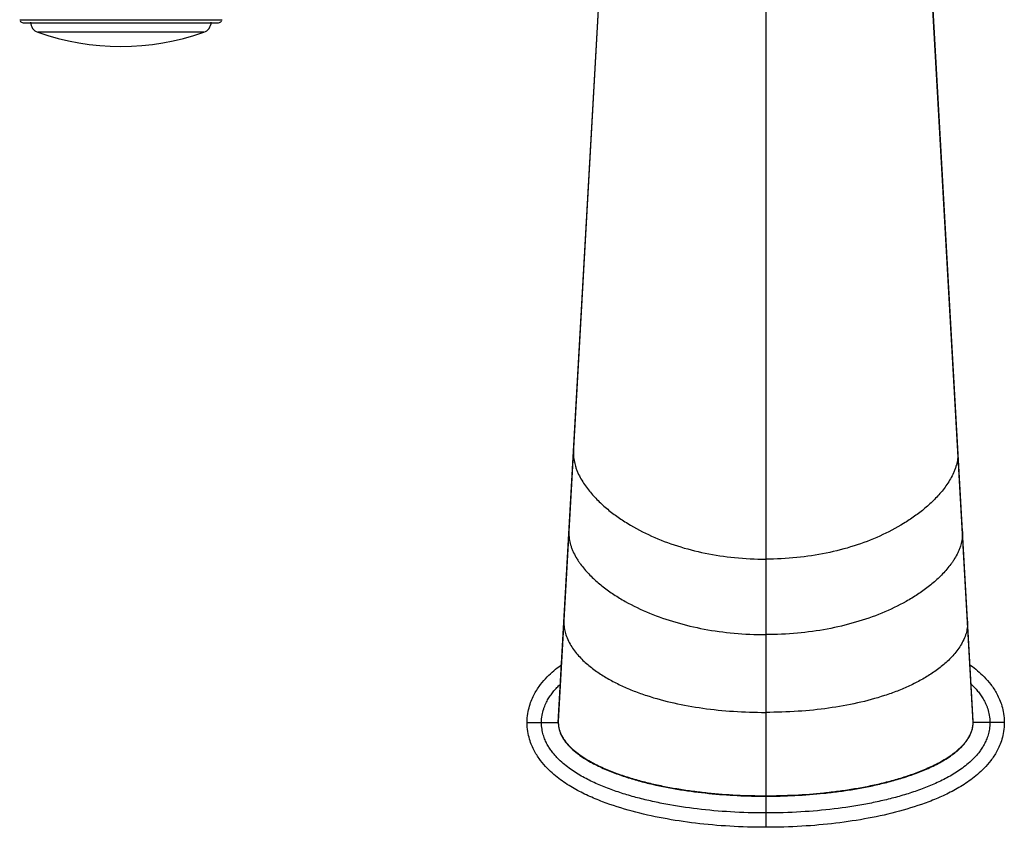
# Model space of a CAD drawing. Units: inches. Extents: x 4.5 to 17.6, y 2.9 to 12.1.
# Drawn here: x 5.9 to 10.5, y 2.9 to 6.7 of the extents above; entities that cross this region are included whole.
import ezdxf

# ---------------------------------------------------------------- set-up
doc = ezdxf.new("R2010")
doc.units = ezdxf.units.IN
doc.header["$LTSCALE"] = 1.21
doc.header["$MEASUREMENT"] = 0
doc.layers.get('0').update_dxf_attribs({"linetype": 'CONTINUOUS'})

msp = doc.modelspace()

# ---------------------------------------------------------------- linework, layer by layer
at = {"color": 9, "linetype": 'CONTINUOUS'}
for p, q in [((8.3994, 3.3999), (8.7591, 9.774)), ((10.3294, 3.3999), (9.9697, 9.774)), ((9.3644, 8.2163), (9.3644, 2.9123)), ((5.8938, 6.6705), (6.835, 6.6705)), ((6.7509, 6.612), (5.9779, 6.612)), ((8.4702, 4.6612), (8.4699, 4.6496)), ((10.2586, 4.6612), (10.2589, 4.6496)), ((8.4492, 4.2888), (8.4489, 4.2776)), ((10.2796, 4.2888), (10.2799, 4.2776)), ((8.4257, 3.8718), (8.4254, 3.8616)), ((10.3031, 3.8718), (10.3033, 3.8616)), ((8.2544, 3.3998), (8.3994, 3.3998)), ((10.4744, 3.3998), (10.3294, 3.3998))]:
    msp.add_line(p, q, dxfattribs=at)
at = {"color": 7, "linetype": 'CONTINUOUS'}
for p, q in [((8.7574, 9.7759), (8.3996, 3.407)), ((10.3292, 3.407), (10.0808, 7.8244)), ((5.9097, 6.6563), (6.8191, 6.6563))]:
    msp.add_line(p, q, dxfattribs=at)
for centre, radius, start, end in [((5.9097, 6.6723), 0.016, 212.9384, 270), ((5.9944, 6.6592), 0.05, 180, 250.7095), ((6.7344, 6.6592), 0.05, 289.2905, 360), ((6.8191, 6.6723), 0.016, 270, 327.0616), ((6.3644, 7.7163), 1.17, 250.7095, 289.2905), ((8.527, 3.3999), 0.1276, 176.7637, 180.0159), ((10.2022, 3.3999), 0.1272, 359.9881, 3.2055)]:
    msp.add_arc(centre, radius, start, end, dxfattribs=at)
at = {"color": 9, "linetype": 'CONTINUOUS'}
msp.add_arc((8.5244, 3.3998), 0.125, 179.9984, 190.958, dxfattribs=at)
for points, knots in [([(8.4699, 4.6496), (8.47, 4.6444), (8.4705, 4.6342), (8.4725, 4.6194), (8.4755, 4.6056), (8.4779, 4.5967), (8.4792, 4.5924)], [0, 0, 0, 0, 0.271853, 0.525628, 0.767053, 1, 1, 1, 1]), ([(10.2589, 4.6496), (10.2588, 4.6444), (10.2583, 4.6342), (10.2563, 4.6194), (10.2533, 4.6056), (10.2509, 4.5967), (10.2496, 4.5924)], [0, 0, 0, 0, 0.271853, 0.525628, 0.767053, 1, 1, 1, 1]), ([(8.4792, 4.5924), (8.4808, 4.5871), (8.4844, 4.5768), (8.4926, 4.557), (8.5045, 4.5336), (8.521, 4.5075), (8.5449, 4.4748), (8.5718, 4.4446), (8.6007, 4.4167), (8.631, 4.39), (8.6712, 4.359), (8.74, 4.3137), (8.8334, 4.2649), (8.9543, 4.219), (9.0838, 4.1855), (9.2215, 4.1647), (9.3161, 4.1602), (9.3644, 4.1602)], [0, 0, 0, 0, 0.01599, 0.031572, 0.061884, 0.091511, 0.120776, 0.178828, 0.207833, 0.236896, 0.295335, 0.354374, 0.474689, 0.598698, 0.727023, 0.860413, 1, 1, 1, 1]), ([(10.2496, 4.5924), (10.2479, 4.5871), (10.2444, 4.5768), (10.2362, 4.557), (10.2243, 4.5336), (10.2078, 4.5075), (10.1839, 4.4748), (10.157, 4.4446), (10.128, 4.4167), (10.0978, 4.39), (10.0576, 4.359), (9.9888, 4.3137), (9.8954, 4.2649), (9.7745, 4.219), (9.645, 4.1855), (9.5073, 4.1647), (9.4127, 4.1602), (9.3644, 4.1602)], [0, 0, 0, 0, 0.01599, 0.031572, 0.061884, 0.091511, 0.120776, 0.178828, 0.207833, 0.236896, 0.295335, 0.354374, 0.474689, 0.598698, 0.727023, 0.860413, 1, 1, 1, 1]), ([(8.4489, 4.2776), (8.449, 4.2723), (8.4495, 4.2621), (8.4517, 4.2473), (8.4548, 4.2336), (8.4573, 4.2247), (8.4587, 4.2205)], [0, 0, 0, 0, 0.272999, 0.52691, 0.76787, 1, 1, 1, 1]), ([(10.2799, 4.2776), (10.2798, 4.2723), (10.2793, 4.2621), (10.2771, 4.2473), (10.274, 4.2336), (10.2715, 4.2247), (10.2701, 4.2205)], [0, 0, 0, 0, 0.272999, 0.52691, 0.76787, 1, 1, 1, 1]), ([(8.4587, 4.2205), (8.4604, 4.2152), (8.4642, 4.205), (8.4727, 4.1855), (8.4827, 4.1671), (8.4939, 4.1498), (8.5055, 4.1332), (8.5273, 4.1055), (8.5552, 4.0765), (8.5851, 4.0498), (8.6164, 4.0244), (8.6579, 3.9949), (8.7287, 3.952), (8.8244, 3.9063), (8.9477, 3.8636), (9.0794, 3.8325), (9.2193, 3.8133), (9.3153, 3.8091), (9.3644, 3.8091)], [0, 0, 0, 0, 0.015784, 0.031155, 0.061048, 0.075725, 0.090289, 0.119194, 0.176633, 0.205386, 0.23423, 0.292334, 0.351162, 0.471401, 0.595742, 0.724758, 0.859148, 1, 1, 1, 1]), ([(10.2701, 4.2205), (10.2684, 4.2152), (10.2646, 4.205), (10.2561, 4.1855), (10.246, 4.1671), (10.2349, 4.1498), (10.2233, 4.1332), (10.2015, 4.1055), (10.1736, 4.0765), (10.1437, 4.0498), (10.1124, 4.0244), (10.0709, 3.9949), (10.0001, 3.952), (9.9044, 3.9063), (9.7811, 3.8636), (9.6493, 3.8325), (9.5095, 3.8133), (9.4135, 3.8091), (9.3644, 3.8091)], [0, 0, 0, 0, 0.015784, 0.031155, 0.061048, 0.075725, 0.090289, 0.119194, 0.176633, 0.205386, 0.23423, 0.292334, 0.351162, 0.471401, 0.595742, 0.724758, 0.859148, 1, 1, 1, 1]), ([(8.4254, 3.8616), (8.4255, 3.8567), (8.4259, 3.8472), (8.4279, 3.8334), (8.4307, 3.8207), (8.4331, 3.8125), (8.4344, 3.8085)], [0, 0, 0, 0, 0.274037, 0.528413, 0.768968, 1, 1, 1, 1]), ([(10.3033, 3.8616), (10.3033, 3.8567), (10.3028, 3.8472), (10.3009, 3.8334), (10.2981, 3.8207), (10.2957, 3.8125), (10.2944, 3.8085)], [0, 0, 0, 0, 0.274028, 0.528404, 0.768962, 1, 1, 1, 1]), ([(8.4344, 3.8085), (8.4377, 3.7983), (8.4458, 3.7788), (8.4614, 3.7518), (8.4792, 3.7274), (8.4986, 3.7049), (8.5195, 3.684), (8.5417, 3.6646), (8.565, 3.6464), (8.5974, 3.6235), (8.6404, 3.5976), (8.6948, 3.5702), (8.7519, 3.5459), (8.8322, 3.5173), (8.9387, 3.4886), (9.0735, 3.4647), (9.2163, 3.4503), (9.3142, 3.4473), (9.3644, 3.4473)], [0, 0, 0, 0, 0.030882, 0.06031, 0.088978, 0.117273, 0.145403, 0.173506, 0.201672, 0.229964, 0.287095, 0.345165, 0.40432, 0.464679, 0.589301, 0.719633, 0.856239, 1, 1, 1, 1]), ([(10.2944, 3.8085), (10.2911, 3.7983), (10.283, 3.7788), (10.2674, 3.7518), (10.2496, 3.7274), (10.2302, 3.7049), (10.2092, 3.684), (10.1871, 3.6646), (10.1638, 3.6464), (10.1314, 3.6235), (10.0884, 3.5976), (10.034, 3.5702), (9.9769, 3.5459), (9.8966, 3.5173), (9.7901, 3.4886), (9.6553, 3.4647), (9.5125, 3.4503), (9.4146, 3.4473), (9.3644, 3.4473)], [0, 0, 0, 0, 0.030882, 0.06031, 0.088978, 0.117273, 0.145403, 0.173506, 0.201672, 0.229964, 0.287095, 0.345165, 0.40432, 0.464679, 0.589301, 0.719633, 0.856239, 1, 1, 1, 1]), ([(8.3213, 3.3998), (8.3213, 3.4113), (8.3232, 3.4329), (8.3296, 3.4583), (8.336, 3.4763), (8.3412, 3.4883), (8.3468, 3.4995), (8.3546, 3.5134), (8.3651, 3.5295), (8.3787, 3.547), (8.393, 3.5629), (8.4029, 3.5728), (8.4079, 3.5775)], [0, 0, 0, 0, 0.168765, 0.318224, 0.385937, 0.450018, 0.511393, 0.570826, 0.685023, 0.794055, 0.898836, 1, 1, 1, 1]), ([(10.3218, 3.5767), (10.3267, 3.572), (10.3365, 3.5622), (10.3507, 3.5463), (10.3642, 3.5288), (10.3745, 3.5128), (10.3823, 3.499), (10.3878, 3.4878), (10.393, 3.4758), (10.3993, 3.458), (10.4056, 3.4327), (10.4075, 3.4112), (10.4075, 3.3998)], [0, 0, 0, 0, 0.101159, 0.205963, 0.315032, 0.42927, 0.48872, 0.550121, 0.614242, 0.681995, 0.831439, 1, 1, 1, 1]), ([(9.3644, 2.9793), (9.3099, 2.9793), (9.2036, 2.9823), (9.0483, 2.996), (8.9243, 3.0147), (8.8291, 3.0343), (8.7604, 3.0512), (8.6937, 3.0708), (8.6289, 3.0933), (8.5663, 3.1194), (8.516, 3.145), (8.4773, 3.1683), (8.4489, 3.1877), (8.4213, 3.2094), (8.3994, 3.2299), (8.3826, 3.2483), (8.3701, 3.2635), (8.3584, 3.2802), (8.3474, 3.2986), (8.3374, 3.3192), (8.329, 3.3428), (8.3229, 3.3699), (8.3213, 3.3895), (8.3213, 3.3998)], [0, 0, 0, 0, 0.135299, 0.263874, 0.386823, 0.446462, 0.504977, 0.562463, 0.619075, 0.675054, 0.730865, 0.758928, 0.787247, 0.816064, 0.846015, 0.86167, 0.877878, 0.894729, 0.912349, 0.931001, 0.951436, 0.974422, 1, 1, 1, 1]), ([(8.3994, 3.3999), (8.3994, 3.3886), (8.4021, 3.3716), (8.4096, 3.3504), (8.4172, 3.3351), (8.4261, 3.3207), (8.4363, 3.3071), (8.4475, 3.2943), (8.4635, 3.2783), (8.4851, 3.26), (8.5218, 3.2336), (8.571, 3.2056), (8.6327, 3.1775), (8.6963, 3.1539), (8.761, 3.1339), (8.8266, 3.1169), (8.8928, 3.1025), (8.9595, 3.0905), (9.0265, 3.0806), (9.1162, 3.07), (9.2289, 3.0614), (9.3192, 3.0593), (9.3644, 3.0593)], [0, 0, 0, 0, 0.031137, 0.046811, 0.062459, 0.078114, 0.09376, 0.109398, 0.125047, 0.156325, 0.187593, 0.250076, 0.312567, 0.375061, 0.437558, 0.500056, 0.562549, 0.625043, 0.687537, 0.750032, 0.875014, 1, 1, 1, 1]), ([(9.3644, 3.0593), (9.4096, 3.0593), (9.5, 3.0615), (9.6126, 3.07), (9.7024, 3.0806), (9.7695, 3.0905), (9.8362, 3.1025), (9.9024, 3.1169), (9.968, 3.134), (10.022, 3.1507), (10.0646, 3.1658), (10.0961, 3.1782), (10.1272, 3.1917), (10.1578, 3.2064), (10.1876, 3.2226), (10.2164, 3.2404), (10.244, 3.2602), (10.2655, 3.2785), (10.2814, 3.2946), (10.2926, 3.3073), (10.3028, 3.3209), (10.3117, 3.3353), (10.3192, 3.3505), (10.3249, 3.3665), (10.3286, 3.383), (10.3294, 3.3943), (10.3294, 3.3999)], [0, 0, 0, 0, 0.125026, 0.250046, 0.312561, 0.375075, 0.437587, 0.500099, 0.56261, 0.625118, 0.656374, 0.687629, 0.718887, 0.75015, 0.781412, 0.812671, 0.843927, 0.875176, 0.890803, 0.906427, 0.922045, 0.937667, 0.953293, 0.968906, 0.984482, 1, 1, 1, 1]), ([(9.3644, 3.0572), (9.4096, 3.0572), (9.5001, 3.0594), (9.6129, 3.0679), (9.7028, 3.0786), (9.7699, 3.0885), (9.8367, 3.1006), (9.903, 3.115), (9.9687, 3.1321), (10.0335, 3.1522), (10.0971, 3.1759), (10.1486, 3.1994), (10.1884, 3.221), (10.2172, 3.2389), (10.2402, 3.2555), (10.2577, 3.2699), (10.2702, 3.2813), (10.2821, 3.2935), (10.2932, 3.3064), (10.3033, 3.3201), (10.3122, 3.3346), (10.3195, 3.35), (10.3269, 3.3715), (10.3294, 3.3885), (10.3294, 3.3998)], [0, 0, 0, 0, 0.124966, 0.249933, 0.312416, 0.3749, 0.437382, 0.499863, 0.562343, 0.62482, 0.687295, 0.749762, 0.781006, 0.812269, 0.843532, 0.859161, 0.874792, 0.890423, 0.906072, 0.921755, 0.937432, 0.953095, 0.968787, 1, 1, 1, 1]), ([(10.4075, 3.3998), (10.4075, 3.3895), (10.4059, 3.37), (10.3998, 3.3428), (10.3914, 3.3192), (10.3814, 3.2986), (10.3704, 3.2802), (10.3586, 3.2635), (10.3462, 3.2483), (10.3294, 3.23), (10.3075, 3.2094), (10.2799, 3.1877), (10.2515, 3.1683), (10.2128, 3.145), (10.1625, 3.1194), (10.0998, 3.0933), (10.0351, 3.0708), (9.9684, 3.0512), (9.8997, 3.0343), (9.8045, 3.0147), (9.6805, 2.996), (9.5252, 2.9823), (9.4189, 2.9793), (9.3644, 2.9793)], [0, 0, 0, 0, 0.025561, 0.048528, 0.068969, 0.087637, 0.105263, 0.122108, 0.138308, 0.153956, 0.18391, 0.212739, 0.241065, 0.269132, 0.324943, 0.380922, 0.437534, 0.49502, 0.553537, 0.613175, 0.736125, 0.864722, 1, 1, 1, 1]), ([(8.4017, 3.3761), (8.4038, 3.3652), (8.411, 3.3441), (8.4279, 3.3153), (8.4494, 3.2899), (8.4737, 3.2672), (8.5, 3.2469), (8.5277, 3.2286), (8.5565, 3.212), (8.5959, 3.1919), (8.6467, 3.1699), (8.7093, 3.1476), (8.7729, 3.1285), (8.8587, 3.1069), (8.9675, 3.0861), (9.0992, 3.0691), (9.2316, 3.0592), (9.3201, 3.0572), (9.3644, 3.0572)], [0, 0, 0, 0, 0.031221, 0.062461, 0.093706, 0.124966, 0.156226, 0.187477, 0.218729, 0.249983, 0.312481, 0.374985, 0.437493, 0.500001, 0.62499, 0.749988, 0.874991, 1, 1, 1, 1])]:
    msp.add_open_spline(points, degree=3, knots=knots, dxfattribs=at)
at = {"color": 7, "linetype": 'CONTINUOUS'}
for points, knots in [([(8.2544, 3.3998), (8.2544, 3.4142), (8.2567, 3.4423), (8.2652, 3.4778), (8.2761, 3.5074), (8.2929, 3.5422), (8.3171, 3.5784), (8.3576, 3.6244), (8.3901, 3.6515), (8.4126, 3.6679), (8.4141, 3.6689)], [0, 0, 0, 0, 0.081449, 0.162897, 0.244346, 0.325794, 0.488692, 0.651589, 0.977383, 1, 1, 1, 1]), ([(10.3147, 3.669), (10.3161, 3.6679), (10.3386, 3.6516), (10.3711, 3.6245), (10.4118, 3.5784), (10.4358, 3.5422), (10.4527, 3.5073), (10.4635, 3.4778), (10.4721, 3.4423), (10.4744, 3.4142), (10.4744, 3.3998)], [0, 0, 0, 0, 0.023002, 0.348668, 0.511501, 0.674334, 0.75575, 0.837167, 0.918583, 1, 1, 1, 1]), ([(9.3644, 2.9123), (9.3071, 2.9123), (9.1956, 2.9157), (9.037, 2.93), (8.8859, 2.9529), (8.7415, 2.9853), (8.627, 3.0216), (8.5382, 3.0586), (8.4731, 3.0917), (8.4202, 3.1251), (8.3781, 3.1583), (8.3477, 3.1866), (8.3169, 3.2214), (8.293, 3.2573), (8.2761, 3.2925), (8.2653, 3.3217), (8.2567, 3.3575), (8.2544, 3.3855), (8.2544, 3.3998)], [0, 0, 0, 0, 0.125, 0.25, 0.375, 0.5, 0.625, 0.6875, 0.75, 0.8125, 0.84375, 0.875, 0.90625, 0.9375, 0.953125, 0.96875, 0.984375, 1, 1, 1, 1]), ([(10.4744, 3.3998), (10.4744, 3.3855), (10.472, 3.3574), (10.4607, 3.3102), (10.4406, 3.2649), (10.4118, 3.2212), (10.3711, 3.1753), (10.3194, 3.1321), (10.2556, 3.0916), (10.1906, 3.0585), (10.1018, 3.0216), (9.9872, 2.9853), (9.8429, 2.9529), (9.6918, 2.93), (9.5331, 2.9157), (9.4217, 2.9123), (9.3644, 2.9123)], [0, 0, 0, 0, 0.015625, 0.03125, 0.0625, 0.09375, 0.125, 0.1875, 0.25, 0.3125, 0.375, 0.5, 0.625, 0.75, 0.875, 1, 1, 1, 1])]:
    msp.add_open_spline(points, degree=3, knots=knots, dxfattribs=at)

doc.saveas('drawing.dxf')
